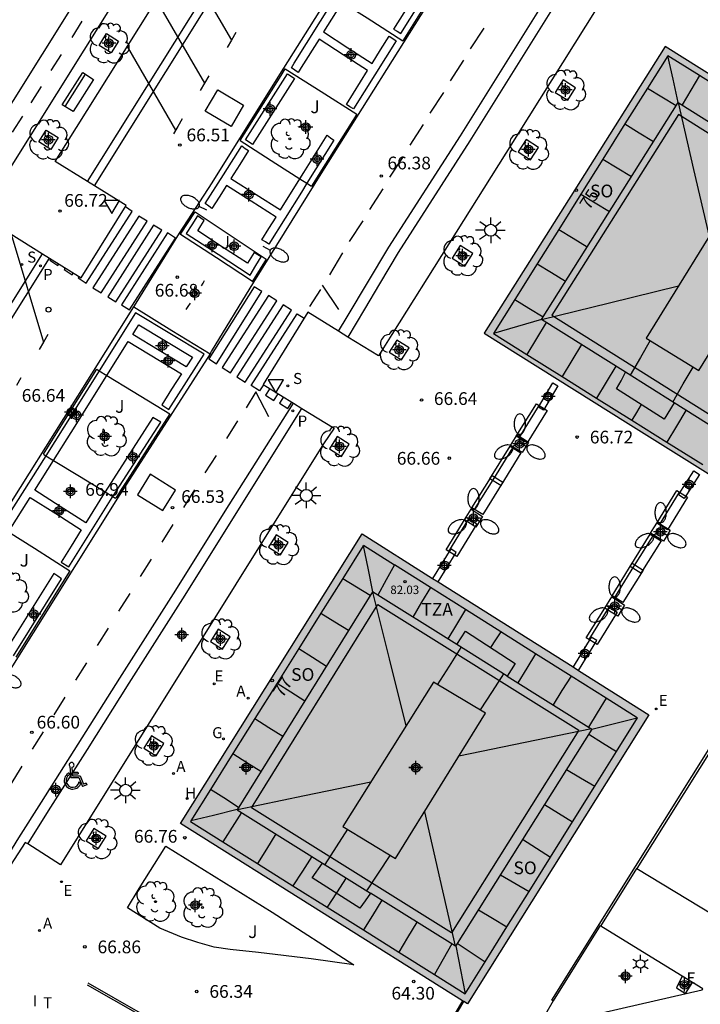
# Model space of a CAD drawing. Units: metres. Extents: x 584494 to 584845, y 4796289 to 4796541.
# Drawn here: x 584745 to 584785, y 4796330 to 4796388 of the extents above; entities that cross this region are included whole.
import ezdxf
from ezdxf.enums import TextEntityAlignment as Align

# ---------------------------------------------------------------- set-up
doc = ezdxf.new("R2010")
doc.units = ezdxf.units.M
doc.header["$MEASUREMENT"] = 0
for name, color, linetype in [('020204', 9, 'Continuous'), ('020308', 9, 'Continuous'), ('060108', 9, 'Continuous'), ('060112', 1, 'Continuous'), ('060113', 4, 'Continuous'), ('060124', 9, 'Continuous'), ('060133', 9, 'Continuous'), ('060144', 9, 'Continuous'), ('070105', 6, 'Continuous'), ('070114', 9, 'Continuous'), ('080104', 9, 'Continuous'), ('080106', 1, 'Continuous'), ('080109', 9, 'Continuous'), ('080110', 9, 'Continuous'), ('080125', 6, 'Continuous'), ('080201', 9, 'Continuous'), ('080202', 9, 'Continuous'), ('080303', 9, 'Continuous'), ('080308', 9, 'Continuous'), ('080311', 9, 'Continuous'), ('080315', 9, 'Continuous'), ('090202', 1, 'Continuous'), ('100101', 9, 'Continuous'), ('100105', 3, 'Continuous'), ('100107', 3, 'Continuous'), ('100112', 9, 'Continuous'), ('100116', 71, 'Continuous'), ('100202', 3, 'Continuous'), ('100302', 7, 'Continuous'), ('200204', 4, 'Continuous'), ('200205', 4, 'Continuous'), ('200304', 4, 'Continuous'), ('200305', 4, 'Continuous'), ('210102', 4, 'Continuous'), ('210204', 9, 'Continuous'), ('210205', 4, 'Continuous'), ('210304', 9, 'Continuous'), ('210305', 4, 'Continuous'), ('220205', 1, 'Continuous'), ('220207', 9, 'Continuous'), ('220305', 1, 'Continuous'), ('220307', 9, 'Continuous'), ('230204', 9, 'Continuous'), ('230304', 9, 'Continuous'), ('240305', 1, 'Continuous'), ('250202', 9, 'Continuous'), ('250203', 9, 'Continuous'), ('250205', 9, 'Continuous'), ('250206', 9, 'Continuous'), ('260101', 9, 'Continuous'), ('260202', 9, 'Continuous'), ('260205', 9, 'Continuous'), ('260206', 9, 'Continuous'), ('270304', 9, 'Continuous'), ('990501', 21, 'Continuous'), ('C_Edificios', 5, 'Continuous'), ('Centroides', 1, 'Continuous')]:
    doc.layers.add(name, color=color, linetype=linetype)
doc.layers.add('080111', color=7, linetype='Continuous', lineweight=30)
doc.styles.add('ARIAL', font='arial.ttf', dxfattribs={"height": 1})
doc.styles.add('ARIALI', font='ariali.ttf', dxfattribs={"height": 1})
doc.styles.add('ROMANS', font='romans__.ttf', dxfattribs={"height": 1})
doc.styles.get("Standard").update_dxf_attribs({"font": 'arial.ttf'})

# ---------------------------------------------------------------- blocks, each defined once
blk = doc.blocks.new('Centroide')
for points in [[(0.402, 0), (-0.402, 0)], [(0, -0.402), (0, 0.402)]]:
    blk.add_lwpolyline(points)
for radius in [0.256, 0.159]:
    blk.add_circle((0, 0), radius)
blk = doc.blocks.new('SANEA')
blk.add_circle((0, 0), 0.055)
blk = doc.blocks.new('COTAPU')
blk.add_circle((0, 0), 0.075)
blk = doc.blocks.new('REGELE')
blk.add_circle((0, 0), 0.055)
blk = doc.blocks.new('BloquePortal')
blk.add_circle((0, 0), 0.075)
at = {"flags": 5}
blk.add_attdef('INDICE', text='', height=0.75, dxfattribs=at).set_placement((0, 0), align=Align.MIDDLE_CENTER)
blk = doc.blocks.new('ABAS')
blk.add_circle((0, 0), 0.055)
blk = doc.blocks.new('PUNTO')
blk.add_circle((0, 0), 0.075)
blk = doc.blocks.new('REGAS')
blk.add_circle((0, 0), 0.055)
blk = doc.blocks.new('REGALU')
blk.add_circle((0, 0), 0.055)
blk = doc.blocks.new('FAROLJ')
for p, q in [((-0.215, 0.124), (-0.458, 0.264)), ((0, 0.248), (0, 0.528)), ((0.215, 0.124), (0.458, 0.264)), ((-0.215, -0.124), (-0.458, -0.264)), ((0, -0.248), (0, -0.528)), ((0.215, -0.124), (0.458, -0.264))]:
    blk.add_line(p, q)
blk.add_circle((0, 0), 0.248)
blk = doc.blocks.new('ARBOL')
blk.add_circle((0, 0), 0.0587)
for centre, radius, start, end in [((0.097, 0.97), 0.21, 23.15651, 160.46651), ((-0.564, 0.381), 0.532, 92.28, 254.58), ((-0.28, 0.855), 0.3, 359.28777, 173.60777), ((0.438, 0.881), 0.24, 301.57804, 139.32804), ((0.656, 0.288), 0.443, 319.85562, 114.76562), ((-0.091, 0.321), 0.12, 119.14, 310.56), ((0.819, -0.249), 0.383, 235.52754, 62.02753), ((-0.556, -0.339), 0.555, 142.64, 266.54), ((-0.039, -0.384), 0.21, 189.64, 323.88), ((-0.301, -0.676), 0.45, 213.78, 295.32), ((0.299, -0.624), 0.532, 224.67, 0.24)]:
    blk.add_arc(centre, radius, start, end)
blk = doc.blocks.new('BANCO')
blk.add_line((1.125, 0.1875), (-1.125, 0.1875))
blk.add_lwpolyline([(1.125, 0.75), (1.125, 0), (-1.125, 0), (-1.125, 0.75)], close=True)
blk = doc.blocks.new('HUEPIV')
blk.add_circle((0, 0), 0.145)
blk = doc.blocks.new('FAROLM')
for q in [(0, 0.5), (0.433, -0.25), (-0.433, -0.25)]:
    blk.add_line((0, 0), q)
for points in [[(0, 0.5, 0.159986), (0.117, 0.538, 0.106322), (0.238, 0.675, 0.071006), (0.309, 0.858, 0.057309), (0.337, 1.099, 0.057309), (0.309, 1.339, 0.071006), (0.238, 1.522, 0.106322), (0.117, 1.659, 0.159986), (0, 1.697, 0.159986), (-0.117, 1.659, 0.106322), (-0.238, 1.522, 0.071006), (-0.309, 1.339, 0.057309), (-0.337, 1.099, 0.057309), (-0.309, 0.858, 0.071006), (-0.238, 0.675, 0.106322), (-0.117, 0.538, 0.159986)], [(-0.433, -0.25, 0.159986), (-0.525, -0.168, 0.106322), (-0.704, -0.131, 0.071006), (-0.898, -0.161, 0.057309), (-1.12, -0.258, 0.057309), (-1.315, -0.402, 0.071006), (-1.437, -0.555, 0.106322), (-1.495, -0.728, 0.159986), (-1.47, -0.849, 0.159986), (-1.378, -0.931, 0.106322), (-1.199, -0.967, 0.071006), (-1.005, -0.937, 0.057309), (-0.783, -0.841, 0.057309), (-0.588, -0.697, 0.071006), (-0.466, -0.544, 0.106322), (-0.408, -0.371, 0.159986)], [(0.433, -0.25, 0.159986), (0.408, -0.371, 0.106322), (0.466, -0.544, 0.071006), (0.588, -0.697, 0.057309), (0.783, -0.841, 0.057309), (1.005, -0.937, 0.071006), (1.199, -0.967, 0.106322), (1.378, -0.931, 0.159986), (1.47, -0.849, 0.159986), (1.495, -0.728, 0.106322), (1.437, -0.555, 0.071006), (1.315, -0.402, 0.057309), (1.12, -0.258, 0.057309), (0.898, -0.161, 0.071006), (0.704, -0.131, 0.106322), (0.525, -0.168, 0.159986)]]:
    blk.add_lwpolyline(points, format="xyb", close=True)
blk = doc.blocks.new('SETRA')
at = {"linetype": 'Continuous'}
blk.add_lwpolyline([(0.451, 0.26), (-0.45, 0.26), (-0.001, -0.52)], close=True, dxfattribs=at)
blk = doc.blocks.new('PLUVI3')
blk.add_circle((0, 0), 0.055)
blk = doc.blocks.new('FAREDI')
blk.add_line((0, 0), (0.5, 0))
blk.add_lwpolyline([(0.5, 0, 0.159986), (0.538, -0.117, 0.106322), (0.675, -0.238, 0.071006), (0.858, -0.309, 0.057309), (1.099, -0.337, 0.057309), (1.339, -0.309, 0.071006), (1.522, -0.238, 0.106322), (1.659, -0.117, 0.159986), (1.697, 0, 0.159986), (1.659, 0.117, 0.106322), (1.522, 0.238, 0.071006), (1.339, 0.309, 0.057309), (1.099, 0.337, 0.057309), (0.858, 0.309, 0.071006), (0.675, 0.238, 0.106322), (0.538, 0.117, 0.159986)], format="xyb", close=True)
blk = doc.blocks.new('HIDRAN')
blk.add_circle((0, 0), 0.055)
blk = doc.blocks.new('MINUS')
at = {"color": 0}
for points in [[(-0.047, 0.641, 0), (0, 0, 0)], [(0.063, 0.6, 0), (0.084, 0.317, 0)], [(-0.087, 0.273, 0), (-0.078, 0.158, 0)], [(0, 0, 0), (0.483, 0, 0)], [(0.084, 0.317, 0), (0.428, 0.317, 0)], [(0.092, 0.21, 0), (0.099, 0.107, 0)], [(0.092, 0.21, 0), (0.436, 0.21, 0)], [(0.099, 0.107, 0), (0.556, 0.107, 0)], [(0.428, 0.317, 0), (0.436, 0.21, 0)], [(0.483, 0, 0), (0.694, -0.534, 0)], [(0.556, 0.107, 0), (0.754, -0.396, 0)], [(0.506, -0.239, 0), (0.569, -0.397, 0)], [(0.958, -0.43, 0), (0.694, -0.534, 0)], [(0.919, -0.331, 0), (0.754, -0.396, 0)], [(0.919, -0.331, 0), (0.958, -0.43, 0)]]:
    blk.add_polyline3d(points, dxfattribs=at)
for centre, radius, start, end in [((0.053, 0.742), 0.142, 274.16246, 225.31813), ((0.117, -0.183), 0.5, 114.00335, 334.68483), ((0.117, -0.183), 0.393, 119.72316, 351.88934)]:
    blk.add_arc(centre, radius, start, end, dxfattribs=at)
blk = doc.blocks.new('FAROLA')
for p, q in [((0, 0.355), (0, 0.755)), ((-0.355, 0), (-0.895, 0)), ((-0.63, 0.51), (-0.255, 0.245)), ((0.605, 0.49), (0.276, 0.223)), ((0.355, 0), (0.855, 0)), ((-0.65, -0.52), (-0.255, -0.24)), ((0, -0.355), (0, -0.755)), ((0.585, -0.52), (0.256, -0.246))]:
    blk.add_line(p, q)
blk.add_circle((0, 0), 0.355)

msp = doc.modelspace()

# ---------------------------------------------------------------- hatches: boundary and pattern name
at = {"layer": '990501'}
for points in [[(584799.721, 4796375.531), (584791.251, 4796380.845), (584782.781, 4796386.159), (584777.457, 4796377.715), (584772.133, 4796369.271), (584780.603, 4796363.957), (584789.073, 4796358.643), (584794.397, 4796367.087)], [(584781.828, 4796346.794), (584764.946, 4796357.443), (584754.249, 4796340.386), (584771.147, 4796329.76)]]:
    msp.add_hatch(color=256, dxfattribs=at).paths.add_polyline_path(points, flags=0)

# ---------------------------------------------------------------- linework, layer by layer
at = {"layer": '060108', "flags": 128}
for points in [[(584784.224, 4796422.833), (584776.664, 4796410.841), (584768.256, 4796397.514), (584763.911, 4796390.585), (584760.085, 4796384.506), (584756.093, 4796378.135), (584754.165, 4796375.155)], [(584758.564, 4796372.283), (584762.636, 4796378.816), (584769.389, 4796389.593), (584772.848, 4796395.106), (584780.384, 4796407.105), (584788.552, 4796420.073)], [(584746.865, 4796379.376), (584761.747, 4796403.128), (584772.061, 4796419.603), (584773.947, 4796418.48)], [(584793.836, 4796416.592), (584794.16, 4796416.369), (584791.79, 4796412.395), (584788.198, 4796406.627), (584785.746, 4796402.911), (584787.24, 4796402.037), (584786.31, 4796400.539), (584784.144, 4796397.013), (584782.258, 4796393.984), (584780.808, 4796391.686), (584773.392, 4796379.869), (584766.689, 4796369.185), (584765.903, 4796367.93), (584764.102, 4796369.044)], [(584748.779, 4796378.196), (584746.865, 4796379.376)], [(584746.537, 4796373.698), (584748.401, 4796372.536), (584751.057, 4796376.791), (584749.177, 4796377.951)], [(584749.177, 4796377.951), (584748.779, 4796378.196)], [(584744.214, 4796375.145), (584746.126, 4796373.954)], [(584746.126, 4796373.954), (584746.537, 4796373.698)], [(584723.111, 4796325.465), (584726.674, 4796331.175), (584729.967, 4796336.447), (584732.686, 4796340.729), (584735.454, 4796345.21), (584738.761, 4796350.496), (584741.494, 4796354.819), (584744.296, 4796359.333), (584747.375, 4796364.237), (584751.498, 4796370.829)], [(584763.547, 4796369.388), (584761.745, 4796370.504), (584759.125, 4796366.241), (584760.9, 4796365.147)], [(584764.102, 4796369.044), (584763.547, 4796369.388)], [(584755.992, 4796368.047), (584750.542, 4796359.543), (584741.915, 4796345.789), (584734.138, 4796333.338), (584727.585, 4796322.732)], [(584761.401, 4796364.838), (584763.286, 4796363.676), (584762.664, 4796362.745), (584747.188, 4796337.961), (584745.253, 4796339.182)], [(584760.9, 4796365.147), (584761.401, 4796364.838)], [(584745.253, 4796339.182), (584745.106, 4796339.275), (584743.631, 4796336.988), (584741.761, 4796333.948), (584741.96, 4796333.822)]]:
    msp.add_lwpolyline(points, dxfattribs=at)
at = {"layer": '060112', "flags": 128}
for points in [[(584770.788, 4796425.198), (584712.663, 4796332.274)], [(584764.065, 4796410.731), (584714.322, 4796331.241)]]:
    msp.add_lwpolyline(points, dxfattribs=at)
at = {"layer": '060113', "flags": 128}
for points in [[(584748.779, 4796378.196), (584763.481, 4796401.695), (584773.947, 4796418.48)], [(584749.177, 4796377.951), (584763.788, 4796401.306), (584774.348, 4796418.241)], [(584763.547, 4796369.388), (584764.068, 4796370.224), (584766.515, 4796374.33), (584770.726, 4796380.902), (584776.126, 4796389.558), (584783.314, 4796401.151), (584786.318, 4796405.859), (584789.906, 4796411.579), (584792.34, 4796415.453), (584793.252, 4796416.996)], [(584793.836, 4796416.592), (584791.882, 4796413.435), (584789.314, 4796409.451), (584786.356, 4796404.701), (584784.037, 4796401.116), (584776.682, 4796389.254), (584771.282, 4796380.598), (584767.071, 4796374.026), (584765.969, 4796372.177), (584765.079, 4796370.684), (584764.102, 4796369.044)], [(584721.418, 4796334.496), (584722.674, 4796336.469), (584746.126, 4796373.954)], [(584721.698, 4796334.314), (584721.78, 4796334.268), (584722.981, 4796336.08), (584746.537, 4796373.698)], [(584732.449, 4796319.695), (584733.457, 4796321.334), (584736.803, 4796326.743), (584739.805, 4796331.495), (584741.733, 4796334.669), (584744.736, 4796339.549), (584746.062, 4796341.65), (584748.223, 4796345.054), (584750.675, 4796348.957), (584753.832, 4796353.918), (584757.112, 4796359.168), (584760.9, 4796365.147)], [(584745.253, 4796339.182), (584745.292, 4796339.245), (584746.618, 4796341.346), (584748.779, 4796344.75), (584751.231, 4796348.653), (584754.388, 4796353.614), (584761.401, 4796364.838)]]:
    msp.add_lwpolyline(points, dxfattribs=at)
at = {"layer": '060124', "flags": 128}
for points in [[(584754.165, 4796375.155), (584754.073, 4796375.014), (584751.527, 4796370.875), (584751.498, 4796370.829)], [(584755.992, 4796368.047), (584756.083, 4796368.189), (584758.564, 4796372.283)]]:
    msp.add_lwpolyline(points, dxfattribs=at)
at = {"layer": '060133', "flags": 128}
for points in [[(584755.71, 4796382.351), (584756.44, 4796383.608)], [(584756.44, 4796383.608), (584757.955, 4796382.693)], [(584757.955, 4796382.693), (584757.225, 4796381.436)], [(584757.225, 4796381.436), (584755.71, 4796382.351)], [(584752.454, 4796360.963), (584751.719, 4796359.751)], [(584753.951, 4796360.031), (584752.454, 4796360.963)], [(584753.216, 4796358.819), (584753.951, 4796360.031)], [(584751.719, 4796359.751), (584753.216, 4796358.819)]]:
    msp.add_lwpolyline(points, dxfattribs=at)
at = {"layer": '060144', "flags": 128}
for points in [[(584755.493, 4796372.065), (584755.579, 4796372.216), (584755.665, 4796372.366)], [(584754.574, 4796370.656), (584754.707, 4796370.844), (584754.84, 4796371.032)], [(584748.759, 4796330.884), (584754.953, 4796327.351), (584769.178, 4796326.937), (584770.055, 4796328.416), (584770.933, 4796329.895)]]:
    msp.add_lwpolyline(points, dxfattribs=at)
at = {"layer": '070105', "flags": 128}
msp.add_lwpolyline([(584770.842, 4796329.952), (584769.979, 4796328.497), (584769.116, 4796327.043), (584754.982, 4796327.455), (584748.811, 4796330.975)], dxfattribs=at)
at = {"layer": '070114', "flags": 128}
for points in [[(584774.063, 4796363.278), (584774.404, 4796363.068), (584774.744, 4796362.857), (584774.552, 4796362.548), (584774.361, 4796362.238), (584774.021, 4796362.448), (584773.681, 4796362.66), (584773.872, 4796362.969), (584774.063, 4796363.278)], [(584771.357, 4796358.902), (584771.697, 4796358.692), (584772.037, 4796358.481), (584771.841, 4796358.165), (584771.645, 4796357.847), (584771.305, 4796358.058), (584770.965, 4796358.268), (584771.161, 4796358.585), (584771.357, 4796358.902)], [(584782.322, 4796358.135), (584782.72, 4796357.884), (584783.08, 4796357.658), (584782.882, 4796357.336), (584782.685, 4796357.013), (584782.321, 4796357.242), (584781.927, 4796357.49), (584782.124, 4796357.812), (584782.322, 4796358.135)], [(584779.634, 4796353.746), (584780.009, 4796353.5), (584780.384, 4796353.255), (584780.186, 4796352.932), (584779.989, 4796352.61), (584779.607, 4796352.844), (584779.225, 4796353.078), (584779.634, 4796353.746)]]:
    msp.add_lwpolyline(points, dxfattribs=at)
at = {"layer": '080104', "flags": 128}
for points in [[(584783.558, 4796382.155), (584776.113, 4796370.331), (584788.12, 4796362.769), (584795.565, 4796374.593), (584783.558, 4796382.155)], [(584765.857, 4796353.289), (584777.698, 4796345.878), (584770.21, 4796333.949), (584758.43, 4796341.313), (584765.857, 4796353.289)]]:
    msp.add_lwpolyline(points, dxfattribs=at)
at = {"layer": '080106', "flags": 128}
for points in [[(584781.907, 4796368.836), (584781.33, 4796367.845), (584780.718, 4796366.795)], [(584783.225, 4796365.216), (584783.849, 4796366.289), (584784.424, 4796367.278)], [(584769.387, 4796348.558), (584770.082, 4796349.662), (584770.778, 4796350.765)], [(584773.264, 4796349.209), (584772.59, 4796348.164), (584771.892, 4796347.08)], [(584764.085, 4796340.046), (584763.412, 4796339.01), (584762.74, 4796337.973)], [(584765.228, 4796336.418), (584765.909, 4796337.465), (584766.59, 4796338.51)]]:
    msp.add_lwpolyline(points, dxfattribs=at)
at = {"layer": '080109', "flags": 128}
for points in [[(584783.549, 4796382.863), (584784.458, 4796378.911), (584785.368, 4796374.958)], [(584775.5, 4796370.081), (584779.504, 4796371.06), (584783.57, 4796372.054)], [(584767.531, 4796346.146), (584766.551, 4796350.089), (584765.573, 4796354.022)], [(584778.44, 4796345.969), (584774.538, 4796345.161), (584770.637, 4796344.353)], [(584757.596, 4796341.218), (584761.548, 4796342.032), (584765.452, 4796342.837)], [(584768.606, 4796341.077), (584769.518, 4796337.114), (584770.427, 4796333.168)]]:
    msp.add_lwpolyline(points, dxfattribs=at)
at = {"layer": '080110', "flags": 128}
for points in [[(584780.449, 4796366.965), (584775.5, 4796370.081), (584783.549, 4796382.863), (584788.505, 4796379.742)], [(584791.313, 4796377.973), (584796.382, 4796374.781), (584788.333, 4796361.999), (584783.316, 4796365.159)], [(584786.988, 4796377.575), (584781.669, 4796368.983), (584784.758, 4796367.071), (584790.077, 4796375.663), (584786.988, 4796377.575)], [(584783.316, 4796365.159), (584782.729, 4796364.203), (584779.925, 4796365.983), (584780.187, 4796366.473), (584780.449, 4796366.965)], [(584783.316, 4796365.159), (584780.449, 4796366.965)], [(584770.524, 4796350.924), (584765.547, 4796354.039), (584757.583, 4796341.197), (584762.609, 4796338.055)], [(584770.524, 4796350.924), (584771.036, 4796351.715), (584773.945, 4796349.804), (584773.71, 4796349.44), (584773.474, 4796349.077)], [(584773.474, 4796349.077), (584770.524, 4796350.924)], [(584773.474, 4796349.077), (584778.467, 4796345.952), (584770.438, 4796333.161), (584765.442, 4796336.284)], [(584769.138, 4796348.705), (584763.807, 4796340.217), (584766.898, 4796338.321), (584772.21, 4796346.892), (584769.138, 4796348.705)], [(584765.442, 4796336.284), (584765.12, 4796335.839), (584764.798, 4796335.393), (584762.007, 4796337.184), (584762.609, 4796338.055)], [(584762.609, 4796338.055), (584765.442, 4796336.284)]]:
    msp.add_lwpolyline(points, dxfattribs=at)
at = {"layer": '080111', "flags": 128}
for points in [[(584782.781, 4796386.159), (584777.457, 4796377.715), (584772.133, 4796369.271), (584780.603, 4796363.957), (584789.073, 4796358.643), (584794.397, 4796367.087), (584799.721, 4796375.531), (584791.251, 4796380.845), (584782.781, 4796386.159)], [(584770.842, 4796329.952), (584754.249, 4796340.386), (584764.946, 4796357.443), (584769.092, 4796354.828)], [(584769.092, 4796354.828), (584769.419, 4796354.621)], [(584769.419, 4796354.621), (584777.356, 4796349.615)], [(584777.356, 4796349.615), (584777.682, 4796349.409)], [(584777.682, 4796349.409), (584781.828, 4796346.794), (584771.147, 4796329.76), (584770.933, 4796329.895)], [(584770.933, 4796329.895), (584770.842, 4796329.952)]]:
    msp.add_lwpolyline(points, dxfattribs=at)
at = {"layer": '080125', "flags": 128}
for points in [[(584782.937, 4796385.617), (584781.74, 4796383.707)], [(584783.549, 4796382.863), (584783.243, 4796384.24), (584782.937, 4796385.617)], [(584784.807, 4796384.445), (584782.937, 4796385.617)], [(584784.807, 4796384.445), (584784.291, 4796383.583), (584783.775, 4796382.721)], [(584786.893, 4796383.138), (584784.807, 4796384.445)], [(584781.74, 4796383.707), (584780.416, 4796381.593)], [(584781.74, 4796383.707), (584782.585, 4796383.191), (584783.43, 4796382.674)], [(584780.416, 4796381.593), (584779.117, 4796379.521)], [(584780.416, 4796381.593), (584781.258, 4796381.078), (584782.101, 4796380.563)], [(584779.117, 4796379.521), (584777.821, 4796377.453)], [(584779.117, 4796379.521), (584779.958, 4796379.007), (584780.798, 4796378.494)], [(584777.821, 4796377.453), (584776.525, 4796375.384)], [(584777.821, 4796377.453), (584778.659, 4796376.941), (584779.497, 4796376.429)], [(584776.525, 4796375.384), (584775.254, 4796373.357)], [(584776.525, 4796375.384), (584777.36, 4796374.873), (584778.196, 4796374.362)], [(584775.254, 4796373.357), (584773.931, 4796371.246)], [(584775.254, 4796373.357), (584776.088, 4796372.847), (584776.921, 4796372.338)], [(584773.931, 4796371.246), (584772.681, 4796369.251)], [(584773.931, 4796371.246), (584774.762, 4796370.737), (584775.593, 4796370.229)], [(584775.5, 4796370.081), (584774.09, 4796369.666), (584772.681, 4796369.251)], [(584775.776, 4796369.907), (584775.211, 4796368.963), (584774.647, 4796368.02)], [(584772.681, 4796369.251), (584774.647, 4796368.02)], [(584777.847, 4796368.603), (584777.284, 4796367.661), (584776.72, 4796366.721)], [(584774.647, 4796368.02), (584776.72, 4796366.721)], [(584779.873, 4796367.327), (584779.311, 4796366.388), (584778.749, 4796365.449)], [(584776.72, 4796366.721), (584778.749, 4796365.449)], [(584778.749, 4796365.449), (584780.825, 4796364.148)], [(584781.373, 4796365.064), (584781.099, 4796364.606), (584780.825, 4796364.148)], [(584784.004, 4796364.725), (584783.445, 4796363.791), (584782.886, 4796362.857)], [(584780.825, 4796364.148), (584782.886, 4796362.857)], [(584782.886, 4796362.857), (584785.008, 4796361.527)], [(584765.008, 4796356.743), (584763.804, 4796354.823)], [(584765.008, 4796356.743), (584765.029, 4796356.776), (584766.853, 4796355.626)], [(584765.008, 4796356.743), (584765.273, 4796355.428), (584765.553, 4796354.035)], [(584766.853, 4796355.626), (584766.356, 4796354.734), (584765.86, 4796353.843)], [(584768.965, 4796354.293), (584766.853, 4796355.626)], [(584763.804, 4796354.823), (584762.52, 4796352.775)], [(584763.804, 4796354.823), (584764.612, 4796354.33), (584765.421, 4796353.836)], [(584768.965, 4796354.293), (584768.444, 4796353.422), (584767.923, 4796352.552)], [(584771.036, 4796352.987), (584768.965, 4796354.293)], [(584762.52, 4796352.775), (584761.215, 4796350.694)], [(584762.52, 4796352.775), (584763.33, 4796352.273), (584764.141, 4796351.771)], [(584771.036, 4796352.987), (584770.506, 4796352.109), (584769.992, 4796351.257)], [(584773.1, 4796351.685), (584771.036, 4796352.987)], [(584773.1, 4796351.685), (584772.79, 4796351.2), (584772.504, 4796350.751)], [(584775.157, 4796350.387), (584773.1, 4796351.685)], [(584761.215, 4796350.694), (584759.935, 4796348.653)], [(584761.215, 4796350.694), (584762.025, 4796350.18), (584762.835, 4796349.666)], [(584775.157, 4796350.387), (584774.63, 4796349.536), (584774.102, 4796348.684)], [(584777.242, 4796349.072), (584775.157, 4796350.387)], [(584777.242, 4796349.072), (584776.702, 4796348.215), (584776.179, 4796347.384)], [(584779.318, 4796347.762), (584777.242, 4796349.072)], [(584759.935, 4796348.653), (584758.633, 4796346.576)], [(584759.935, 4796348.653), (584760.752, 4796348.138), (584761.568, 4796347.622)], [(584779.318, 4796347.762), (584778.788, 4796346.901), (584778.277, 4796346.071)], [(584781.136, 4796346.615), (584779.318, 4796347.762)], [(584758.633, 4796346.576), (584757.338, 4796344.512)], [(584758.633, 4796346.576), (584759.45, 4796346.052), (584760.268, 4796345.527)], [(584778.461, 4796345.942), (584779.802, 4796346.28), (584781.136, 4796346.615)], [(584779.914, 4796344.622), (584781.154, 4796346.604), (584781.136, 4796346.615)], [(584778.28, 4796345.654), (584779.098, 4796345.138), (584779.914, 4796344.622)], [(584757.338, 4796344.512), (584756.012, 4796342.397)], [(584757.338, 4796344.512), (584758.162, 4796343.987), (584758.987, 4796343.462)], [(584778.641, 4796342.586), (584779.914, 4796344.622)], [(584776.97, 4796343.567), (584777.806, 4796343.076), (584778.641, 4796342.586)], [(584777.335, 4796340.496), (584778.641, 4796342.586)], [(584756.012, 4796342.397), (584754.848, 4796340.541)], [(584757.672, 4796341.341), (584756.804, 4796341.893), (584756.012, 4796342.397)], [(584775.68, 4796341.512), (584776.508, 4796341.004), (584777.335, 4796340.496)], [(584757.588, 4796341.205), (584756.196, 4796340.868), (584754.848, 4796340.541)], [(584757.831, 4796341.042), (584757.284, 4796340.181), (584756.736, 4796339.319)], [(584754.848, 4796340.541), (584754.831, 4796340.515), (584756.736, 4796339.319)], [(584776.033, 4796338.415), (584777.335, 4796340.496)], [(584759.858, 4796339.775), (584759.308, 4796338.875), (584758.79, 4796338.029)], [(584756.736, 4796339.319), (584758.79, 4796338.029)], [(584774.39, 4796339.457), (584775.212, 4796338.936), (584776.033, 4796338.415)], [(584758.79, 4796338.029), (584760.868, 4796336.725)], [(584761.987, 4796338.444), (584761.428, 4796337.585), (584760.868, 4796336.725)], [(584774.767, 4796336.389), (584776.033, 4796338.415)], [(584773.083, 4796337.375), (584773.925, 4796336.882), (584774.767, 4796336.389)], [(584764.005, 4796337.183), (584763.427, 4796336.296), (584762.883, 4796335.46)], [(584760.868, 4796336.725), (584762.883, 4796335.46)], [(584773.459, 4796334.299), (584774.767, 4796336.389)], [(584766.105, 4796335.87), (584765.543, 4796334.967), (584765.016, 4796334.121)], [(584762.883, 4796335.46), (584765.016, 4796334.121)], [(584771.787, 4796335.31), (584772.624, 4796334.804), (584773.459, 4796334.299)], [(584768.168, 4796334.58), (584767.616, 4796333.67), (584767.097, 4796332.815)], [(584765.016, 4796334.121), (584767.097, 4796332.815)], [(584772.176, 4796332.247), (584773.459, 4796334.299)], [(584770.224, 4796333.295), (584769.708, 4796332.397), (584769.193, 4796331.499)], [(584770.546, 4796333.332), (584771.362, 4796332.789), (584772.176, 4796332.247)], [(584767.097, 4796332.815), (584769.193, 4796331.499)], [(584770.449, 4796333.178), (584770.728, 4796331.763), (584771.004, 4796330.362)], [(584771.004, 4796330.362), (584772.176, 4796332.247)], [(584769.193, 4796331.499), (584771.004, 4796330.362)]]:
    msp.add_lwpolyline(points, dxfattribs=at)
at = {"layer": '100101', "flags": 128}
for points in [[(584750.602, 4796386.477), (584750.164, 4796385.775), (584749.462, 4796386.213), (584749.9, 4796386.915), (584750.602, 4796386.477)], [(584777.045, 4796382.989), (584777.512, 4796383.723), (584776.778, 4796384.192), (584776.311, 4796383.456), (584777.045, 4796382.989)], [(584747.044, 4796380.798), (584746.606, 4796380.096), (584745.904, 4796380.534), (584746.342, 4796381.236), (584747.044, 4796380.798)], [(584774.857, 4796379.479), (584775.324, 4796380.213), (584774.59, 4796380.682), (584774.123, 4796379.946), (584774.857, 4796379.479)], [(584770.984, 4796373.225), (584771.451, 4796373.959), (584770.717, 4796374.428), (584770.25, 4796373.692), (584770.984, 4796373.225)], [(584767.706, 4796368.416), (584766.987, 4796368.868), (584766.535, 4796368.147), (584767.256, 4796367.696), (584767.706, 4796368.416)], [(584764.183, 4796362.734), (584763.464, 4796363.186), (584763.012, 4796362.465), (584763.733, 4796362.014), (584764.183, 4796362.734)], [(584760.593, 4796356.935), (584759.874, 4796357.387), (584759.422, 4796356.666), (584760.143, 4796356.215), (584760.593, 4796356.935)], [(584757.177, 4796351.383), (584756.458, 4796351.835), (584756.006, 4796351.114), (584756.727, 4796350.663), (584757.177, 4796351.383)], [(584753.258, 4796345.097), (584752.539, 4796345.549), (584752.087, 4796344.828), (584752.808, 4796344.377), (584753.258, 4796345.097)], [(584749.864, 4796339.639), (584749.145, 4796340.091), (584748.693, 4796339.37), (584749.414, 4796338.919), (584749.864, 4796339.639)]]:
    msp.add_lwpolyline(points, dxfattribs=at)
at = {"layer": '100105', "flags": 128}
for points in [[(584770.343, 4796391.303), (584769.304, 4796389.646), (584767.33, 4796386.496)], [(584757.77, 4796380.623), (584760.17, 4796384.453), (584760.416, 4796384.844)], [(584764.62, 4796382.172), (584762.551, 4796378.869), (584761.964, 4796377.927)], [(584754.249, 4796375.1), (584755.103, 4796376.42)], [(584759.291, 4796373.639), (584758.48, 4796372.337)], [(584746.176, 4796362.14), (584747.46, 4796364.184), (584749.315, 4796367.151)], [(584753.612, 4796364.519), (584750.457, 4796359.597), (584750.427, 4796359.549)], [(584747.743, 4796355.269), (584744.556, 4796350.188)]]:
    msp.add_lwpolyline(points, dxfattribs=at)
at = {"layer": '100107', "flags": 128}
for points in [[(584769.654, 4796391.755), (584768.879, 4796390.515), (584766.796, 4796387.183), (584767.013, 4796387.051), (584767.214, 4796386.929), (584770.063, 4796391.487)], [(584762.67, 4796387.014), (584764.101, 4796386.087), (584765.531, 4796385.16), (584766.031, 4796385.959), (584766.531, 4796386.759), (584766.743, 4796386.622), (584766.941, 4796386.494), (584765.685, 4796384.485), (584764.429, 4796382.476), (584764.227, 4796382.609), (584764.021, 4796382.746), (584765.265, 4796384.735), (584763.835, 4796385.663), (584762.404, 4796386.59), (584761.353, 4796384.911), (584761.174, 4796384.629), (584760.774, 4796384.91), (584760.946, 4796385.183), (584763.215, 4796388.805), (584763.415, 4796388.661), (584763.612, 4796388.518), (584763.141, 4796387.765), (584762.67, 4796387.014)], [(584760.545, 4796384.55), (584760.757, 4796384.409), (584760.952, 4796384.279), (584759.719, 4796382.334), (584758.487, 4796380.39), (584758.291, 4796380.519), (584758.079, 4796380.659), (584759.309, 4796382.601), (584760.545, 4796384.55)], [(584761.283, 4796378.365), (584761.515, 4796378.735), (584762.889, 4796380.932)], [(584762.889, 4796380.932), (584763.085, 4796380.787), (584763.283, 4796380.642), (584761.694, 4796378.101)], [(584761.694, 4796378.101), (584761.369, 4796377.58), (584759.455, 4796374.52), (584759.246, 4796374.65), (584759.04, 4796374.778), (584759.457, 4796375.446), (584759.875, 4796376.114), (584758.413, 4796377.04), (584756.95, 4796377.966), (584756.523, 4796377.292), (584756.096, 4796376.618), (584755.916, 4796376.752), (584755.703, 4796376.911), (584756.777, 4796378.606), (584757.851, 4796380.3), (584758.063, 4796380.157), (584758.257, 4796380.026), (584757.737, 4796379.207), (584757.219, 4796378.388), (584757.277, 4796378.351), (584758.709, 4796377.444), (584760.141, 4796376.538), (584761.283, 4796378.365)], [(584755.24, 4796376.181), (584754.907, 4796375.656), (584754.582, 4796375.143), (584756.467, 4796373.918), (584758.353, 4796372.694), (584758.691, 4796373.254), (584758.997, 4796373.762), (584758.793, 4796373.893), (584758.586, 4796374.026), (584758.394, 4796373.708), (584758.202, 4796373.389), (584756.731, 4796374.344), (584755.26, 4796375.299), (584755.451, 4796375.601), (584755.643, 4796375.903), (584755.24, 4796376.181)], [(584751.173, 4796368.774), (584754.308, 4796366.871), (584753.727, 4796365.966), (584753.141, 4796365.053), (584753.561, 4796364.783), (584755.646, 4796368.028), (584751.599, 4796370.466), (584749.462, 4796367.061)], [(584751.794, 4796369.764), (584754.947, 4796367.865), (584754.578, 4796367.291), (584753.001, 4796368.25), (584751.439, 4796369.199), (584751.619, 4796369.485), (584751.794, 4796369.764)], [(584749.921, 4796366.78), (584751.173, 4796368.774)], [(584749.462, 4796367.061), (584747.373, 4796363.732), (584746.316, 4796362.055)], [(584746.776, 4796361.775), (584747.818, 4796363.428), (584749.921, 4796366.78)], [(584750.263, 4796359.649), (584753.082, 4796364.037), (584752.85, 4796364.168), (584752.618, 4796364.298), (584749.809, 4796359.926)], [(584746.316, 4796362.055), (584743.673, 4796357.862)], [(584749.809, 4796359.926), (584749.758, 4796359.846), (584748.674, 4796358.107), (584747.172, 4796359.064), (584745.67, 4796360.02), (584746.776, 4796361.775)], [(584744.128, 4796357.572), (584745.404, 4796359.597), (584746.907, 4796358.64), (584748.409, 4796357.683), (584747.814, 4796356.728), (584747.219, 4796355.774), (584747.683, 4796355.513), (584750.222, 4796359.585), (584750.263, 4796359.649)], [(584744.416, 4796350.275), (584747.243, 4796354.808), (584747.021, 4796354.963), (584746.798, 4796355.118), (584743.955, 4796350.56)]]:
    msp.add_lwpolyline(points, dxfattribs=at)
at = {"layer": '100112', "flags": 128}
msp.add_lwpolyline([(584783.784, 4796331.394), (584783.449, 4796330.715), (584783.988, 4796330.384), (584784.388, 4796331.023)], dxfattribs=at)
at = {"layer": '100116', "flags": 128}
for points in [[(584763.147, 4796389.184), (584765.239, 4796387.84), (584767.33, 4796386.496)], [(584760.416, 4796384.844), (584762.531, 4796383.499), (584764.62, 4796382.172)], [(584757.77, 4796380.623), (584759.867, 4796379.275), (584761.283, 4796378.365)], [(584761.283, 4796378.365), (584761.694, 4796378.101)], [(584761.694, 4796378.101), (584761.964, 4796377.927)], [(584755.103, 4796376.42), (584756.828, 4796375.274), (584759.291, 4796373.639)], [(584754.165, 4796375.155), (584754.249, 4796375.1)], [(584754.249, 4796375.1), (584756.364, 4796373.719), (584758.48, 4796372.337)], [(584758.48, 4796372.337), (584758.564, 4796372.283)], [(584751.498, 4796370.829), (584753.745, 4796369.438), (584755.992, 4796368.047)], [(584749.315, 4796367.151), (584749.462, 4796367.061)], [(584749.462, 4796367.061), (584749.921, 4796366.78)], [(584749.921, 4796366.78), (584751.464, 4796365.835), (584753.612, 4796364.519)], [(584746.176, 4796362.14), (584746.316, 4796362.055)], [(584746.316, 4796362.055), (584746.776, 4796361.775)], [(584746.776, 4796361.775), (584748.302, 4796360.844), (584749.809, 4796359.926)], [(584749.809, 4796359.926), (584750.263, 4796359.649)], [(584750.263, 4796359.649), (584750.427, 4796359.549)], [(584744.128, 4796357.572), (584745.647, 4796356.604), (584747.743, 4796355.269)], [(584789.43, 4796350.974), (584789.409, 4796350.987), (584781.119, 4796337.733)], [(584781.119, 4796337.733), (584787.084, 4796334.12), (584793.798, 4796344.854)], [(584751.816, 4796336.552), (584753.381, 4796339.051), (584759.652, 4796335.175), (584764.45, 4796332.057), (584761.948, 4796332.425), (584758.837, 4796332.787), (584757.172, 4796332.959), (584756.232, 4796333.111), (584755.261, 4796333.385), (584754.316, 4796333.703), (584753.033, 4796334.218), (584751.13, 4796335.412), (584751.816, 4796336.552)], [(584778.962, 4796334.373), (584776.186, 4796329.935)], [(584779.001, 4796334.349), (584778.962, 4796334.373)], [(584783.784, 4796331.394), (584781.7, 4796332.674), (584779.001, 4796334.349)], [(584784.388, 4796331.023), (584783.784, 4796331.394)], [(584784.968, 4796330.583), (584785.004, 4796330.645), (584784.388, 4796331.023)], [(584776.186, 4796329.935), (584775.286, 4796328.375), (584784.968, 4796330.583)]]:
    msp.add_lwpolyline(points, dxfattribs=at)
at = {"layer": '210102', "flags": 128}
for points in [[(584776.186, 4796329.935), (584776.115, 4796329.979), (584789.28, 4796351.032), (584804.49, 4796375.366), (584818.617, 4796397.767)], [(584776.47, 4796366.174), (584775.614, 4796364.732), (584775.321, 4796364.906), (584776.177, 4796366.348), (584776.47, 4796366.174)], [(584784.8, 4796360.951), (584783.899, 4796359.536), (584783.575, 4796359.742), (584784.476, 4796361.157), (584784.8, 4796360.951)], [(584769.419, 4796354.621), (584770.487, 4796356.355), (584770.158, 4796356.559), (584769.092, 4796354.828)], [(584777.682, 4796349.409), (584778.76, 4796351.16), (584778.432, 4796351.364), (584777.356, 4796349.615)], [(584779.001, 4796334.349), (584781.119, 4796337.733)]]:
    msp.add_lwpolyline(points, dxfattribs=at)
at = {"layer": '260101', "flags": 128}
for points in [[(584754.409, 4796391.416), (584757.243, 4796386.527)], [(584752.824, 4796388.887), (584755.663, 4796383.989)], [(584747.867, 4796386.69), (584748.469, 4796387.641)], [(584772.106, 4796387.239), (584771.308, 4796386.021)], [(584757.502, 4796386.975), (584757.243, 4796386.527)], [(584751.11, 4796386.151), (584753.959, 4796381.236)], [(584757.243, 4796386.527), (584756.994, 4796386.098)], [(584746.64, 4796384.737), (584747.242, 4796385.689)], [(584770.917, 4796385.348), (584770.119, 4796384.13)], [(584755.923, 4796384.437), (584755.663, 4796383.989)], [(584745.455, 4796382.845), (584746.057, 4796383.797)], [(584755.663, 4796383.989), (584755.415, 4796383.56)], [(584769.729, 4796383.456), (584768.931, 4796382.238)], [(584744.361, 4796381.103), (584744.963, 4796382.055)], [(584754.343, 4796381.898), (584754.084, 4796381.45), (584753.835, 4796381.021)], [(584768.541, 4796381.565), (584767.743, 4796380.347)], [(584767.352, 4796379.674), (584766.554, 4796378.456)], [(584766.164, 4796377.782), (584765.366, 4796376.564)], [(584748.282, 4796372.61), (584748.228, 4796372.525), (584748.702, 4796372.221), (584751.41, 4796376.445), (584751.004, 4796376.705)], [(584751.805, 4796376.168), (584749.097, 4796371.944), (584749.571, 4796371.64), (584752.279, 4796375.864), (584751.805, 4796376.168)], [(584752.669, 4796375.641), (584749.961, 4796371.417), (584750.435, 4796371.113), (584753.143, 4796375.337), (584752.669, 4796375.641)], [(584764.976, 4796375.891), (584764.178, 4796374.673)], [(584744.278, 4796375.106), (584746.175, 4796368.74)], [(584753.479, 4796375.173), (584750.771, 4796370.949), (584751.245, 4796370.645), (584753.953, 4796374.869), (584753.479, 4796375.173)], [(584763.788, 4796374), (584763.011, 4796372.705)], [(584746.609, 4796373.653), (584746.554, 4796373.567), (584747.028, 4796373.263), (584747.087, 4796373.355)], [(584747.466, 4796373.119), (584747.4, 4796373.016), (584747.874, 4796372.712), (584747.944, 4796372.821)], [(584758.595, 4796371.998), (584755.926, 4796367.751), (584756.373, 4796367.47), (584759.042, 4796371.717), (584758.595, 4796371.998)], [(584762.482, 4796371.847), (584761.835, 4796370.847)], [(584762.582, 4796372.106), (584763.555, 4796370.665)], [(584759.423, 4796371.482), (584756.71, 4796367.251), (584757.2, 4796366.937), (584759.913, 4796371.168), (584759.423, 4796371.482)], [(584760.286, 4796370.931), (584757.573, 4796366.7), (584758.063, 4796366.386), (584760.776, 4796370.617), (584760.286, 4796370.931)], [(584759.131, 4796366.237), (584758.897, 4796365.871), (584758.407, 4796366.185), (584761.12, 4796370.416), (584761.529, 4796370.153)], [(584746.175, 4796368.74), (584745.927, 4796368.311)], [(584746.435, 4796369.188), (584746.175, 4796368.74)], [(584744.85, 4796366.64), (584744.59, 4796366.192)], [(584759.444, 4796364.338), (584758.688, 4796365.82), (584758.115, 4796364.878)], [(584759.504, 4796366.007), (584759.258, 4796365.622), (584759.748, 4796365.308), (584760, 4796365.701)], [(584760.306, 4796365.513), (584760.069, 4796365.142), (584760.559, 4796364.828), (584760.802, 4796365.207)], [(584757.614, 4796364.106), (584756.962, 4796363.075)], [(584756.342, 4796362.071), (584755.69, 4796361.04)], [(584755.071, 4796360.036), (584754.419, 4796359.005)], [(584753.8, 4796358.001), (584753.148, 4796356.97)], [(584752.528, 4796355.966), (584751.876, 4796354.935)], [(584751.257, 4796353.931), (584750.605, 4796352.9)], [(584749.986, 4796351.896), (584749.334, 4796350.866)], [(584748.714, 4796349.862), (584748.062, 4796348.831)], [(584747.443, 4796347.827), (584746.791, 4796346.796)], [(584746.172, 4796345.792), (584745.52, 4796344.761)], [(584744.901, 4796343.757), (584744.218, 4796342.652)]]:
    msp.add_lwpolyline(points, dxfattribs=at)

# ---------------------------------------------------------------- block references
at = {"layer": '020204', "rotation": 359.9987685839998}
for p in [(584754.209, 4796380.354, 66.512), (584766.072, 4796378.527, 66.379), (584747.155, 4796376.466, 66.724), (584754.059, 4796372.569, 66.684), (584768.443, 4796365.338, 66.64), (584777.597, 4796363.15, 66.715), (584770.074, 4796361.91, 66.659), (584747.89, 4796360.067, 66.943), (584753.779, 4796358.996, 66.531), (584745.496, 4796345.757, 66.603), (584754.507, 4796339.55, 66.764), (584748.617, 4796333.121, 66.857), (584767.977, 4796331.081, 64.296), (584755.202, 4796330.497, 66.339)]:
    msp.add_blockref('COTAPU', p, dxfattribs=at)
at = {"layer": '080201', "rotation": 359.9987685915977}
msp.add_blockref('PUNTO', (584767.468, 4796354.632, 82.033), dxfattribs=at)
at = {"layer": '080202', "rotation": 359.9987685839998}
for p in [(584777.551, 4796377.698), (584759.643, 4796348.815)]:
    msp.add_blockref('BloquePortal', p, dxfattribs=at)
at = {"layer": '090202'}
for p, rotation in [((584747.894, 4796383.673), 237.5974959265251), ((584774.611, 4796364.162), 238.2015711173739), ((584773.06, 4796361.653), 238.2015711173739), ((584771.995, 4796359.935), 238.2015711173739), ((584782.877, 4796359.041), 238.4454554765827), ((584770.472, 4796357.473), 238.2015711173739), ((584781.314, 4796356.478), 238.2015711173739), ((584780.249, 4796354.76), 238.2015711173739), ((584778.732, 4796352.279), 238.2015711173739)]:
    msp.add_blockref('BANCO', p, dxfattribs=dict(at, rotation=rotation))
at = {"layer": '100202', "rotation": 359.9987685839998}
for p in [(584750.032, 4796386.345), (584776.911, 4796383.59), (584746.474, 4796380.666), (584760.686, 4796380.714), (584774.723, 4796380.08), (584770.85, 4796373.826), (584767.12, 4796368.282), (584749.864, 4796363.208), (584763.598, 4796362.6), (584760.008, 4796356.801), (584744.113, 4796354.012), (584756.592, 4796351.249), (584752.673, 4796344.963), (584749.321, 4796339.477), (584752.775, 4796335.785), (584755.547, 4796335.439)]:
    msp.add_blockref('ARBOL', p, dxfattribs=at)
at = {"layer": '200204'}
msp.add_blockref('HIDRAN', (584754.643, 4796341.86, 113.423), dxfattribs=at)
at = {"layer": '200205', "rotation": 359.9987685839998}
for p in [(584758.234, 4796347.769, 66.75), (584753.838, 4796343.334, 66.843), (584745.94, 4796334.083, 66.857)]:
    msp.add_blockref('ABAS', p, dxfattribs=at)
at = {"layer": '210204', "rotation": 359.9987685839998}
for p in [(584744.918, 4796373.321, 66.582), (584760.571, 4796366.171, 66.051)]:
    msp.add_blockref('SANEA', p, dxfattribs=at)
at = {"layer": '210205', "rotation": 359.9987685839998}
for p in [(584745.998, 4796373.243, 66.546), (584760.864, 4796364.7, 66.397)]:
    msp.add_blockref('PLUVI3', p, dxfattribs=at)
at = {"layer": '220205', "rotation": 359.9987685839998}
for p in [(584756.24, 4796348.619, 66.75), (584747.239, 4796336.962, 66.843)]:
    msp.add_blockref('REGELE', p, dxfattribs=at)
at = {"layer": '220207', "rotation": 359.9987685839998}
msp.add_blockref('REGALU', (584782.261, 4796347.136, 67.095), dxfattribs=at)
at = {"layer": '220207'}
msp.add_blockref('REGALU', (584783.9, 4796330.843, 67.58), dxfattribs=at)
at = {"layer": '230204', "rotation": 359.9987685839998}
msp.add_blockref('REGAS', (584756.773, 4796345.371, 66.823), dxfattribs=at)
at = {"layer": '250202'}
for p, rotation in [((584755.802, 4796376.519), 154.5972685583908), ((584759.096, 4796374.399), 331.454468585733), ((584743.315, 4796349.247), 334.9005685853481)]:
    msp.add_blockref('FAREDI', p, dxfattribs=dict(at, rotation=rotation))
at = {"layer": '250203'}
msp.add_blockref('FAROLJ', (584781.328, 4796332.118), dxfattribs=at)
at = {"layer": '250205', "rotation": 359.9987685839998}
for p in [(584774.227, 4796362.822), (584771.498, 4796358.417), (584782.514, 4796357.6), (584779.81, 4796353.221)]:
    msp.add_blockref('FAROLM', p, dxfattribs=at)
at = {"layer": '250206', "rotation": 359.9987685839998}
for p in [(584772.51, 4796375.332), (584761.656, 4796359.711), (584751.02, 4796342.347)]:
    msp.add_blockref('FAROLA', p, dxfattribs=at)
at = {"layer": '260202', "rotation": 359.9987685839998}
msp.add_blockref('HUEPIV', (584746.482, 4796370.655), dxfattribs=at)
at = {"layer": '260205', "rotation": 359.9987685839998}
for p in [(584750.207, 4796376.835), (584759.862, 4796366.269)]:
    msp.add_blockref('SETRA', p, dxfattribs=at)
at = {"layer": '260206'}
msp.add_blockref('MINUS', (584747.786, 4796343.098), dxfattribs=at)
at = {"layer": 'C_Edificios', "rotation": 359.9987685839998}
msp.add_blockref('Centroide', (584768.102, 4796343.682), dxfattribs=at)
at = {"layer": 'Centroides'}
for p, rotation in [((584750.032, 4796386.348), 359.9987685839998), ((584764.289, 4796385.658), 359.9987685839998), ((584776.914, 4796383.598), 359.9987685915977), ((584759.523, 4796382.479), 359.9987685839998), ((584761.634, 4796381.409), 359.9987685839998), ((584746.469, 4796380.669), 359.9987685839998), ((584774.729, 4796380.089), 359.9987685915977), ((584762.294, 4796379.529), 359.9987685839998), ((584758.269, 4796377.43), 359.9987685839998), ((584756.109, 4796374.45), 359.9987685839998), ((584757.404, 4796374.39), 359.9987685839998), ((584770.853, 4796373.83), 359.9987685915977), ((584755.086, 4796371.621), 359.9987685839998), ((584753.181, 4796368.531), 359.9987685839998), ((584767.125, 4796368.281), 359.9987685915977), ((584753.52, 4796367.642), 359.9987685839998), ((584775.899, 4796365.542), 359.9987685915977), ((584747.83, 4796364.622), 359.9987685839998), ((584748.135, 4796364.432), 359.9987685839998), ((584749.784, 4796363.183), 359.9987685839998), ((584763.604, 4796362.602), 359.9987685915977), ((584774.209, 4796362.762), 359.9987685915977), ((584751.45, 4796361.993), 359.9987685839998), ((584784.194, 4796360.352), 359.9987685915977), ((584747.772, 4796359.953), 359.9987685839998), ((584747.112, 4796358.804), 359.9987685839998), ((584771.504, 4796358.373), 359.9987685915977), ((584782.504, 4796357.573), 359.9987685915977), ((584760.009, 4796356.804), 359.9987685915977), ((584769.789, 4796355.594), 359.9987685915977), ((584779.816, 4796353.184), 359.9987685915977), ((584745.62, 4796352.715), 359.9987685839998), ((584754.319, 4796351.505), 359.9987685839998), ((584756.595, 4796351.255), 359.9987685915977), ((584778.059, 4796350.395), 359.9987685915977), ((584752.686, 4796344.966), 359.9987685915977), ((584758.112, 4796343.686), 359.9987685839998), ((584768.098, 4796343.676), 359.9987685839998), ((584746.906, 4796342.387), 359.9987685839998), ((584749.28, 4796339.507), 359.9987685915977), ((584755.119, 4796335.578), 359.9987685915977)]:
    msp.add_blockref('Centroide', p, dxfattribs=dict(at, rotation=rotation))
for p in [(584780.441, 4796331.393), (584783.921, 4796330.892)]:
    msp.add_blockref('Centroide', p, dxfattribs=at)

# ---------------------------------------------------------------- texts
at = {"layer": '020308', "style": 'ARIAL'}
for s, p in [('66.51', (584754.603, 4796380.572)), ('66.38', (584766.434, 4796378.919)), ('66.72', (584747.405, 4796376.716)), ('66.68', (584752.734, 4796371.423)), ('66.64', (584744.902, 4796365.23)), ('66.64', (584769.169, 4796365.043)), ('66.72', (584778.347, 4796362.775)), ('66.66', (584766.983, 4796361.524)), ('66.94', (584748.64, 4796359.692)), ('66.53', (584754.292, 4796359.273)), ('66.60', (584745.779, 4796345.982)), ('66.76', (584751.511, 4796339.26)), ('66.86', (584749.367, 4796332.746)), ('66.34', (584755.952, 4796330.122)), ('64.30', (584766.668, 4796330.016))]:
    msp.add_text(s, height=0.75, rotation=359.99877, dxfattribs=at).set_placement(p)
at = {"layer": '080303', "style": 'ARIAL'}
msp.add_text('82.03', height=0.5, rotation=359.99877, dxfattribs=at).set_placement((584766.599, 4796353.904))
at = {"layer": '080308', "style": 'ARIALI'}
for s, rotation, p in [('75', 57.42357, (584778.321, 4796376.482)), ('77', 57.10807, (584760.263, 4796347.751))]:
    msp.add_text(s, height=0.75, rotation=rotation, dxfattribs=at).set_placement(p)
at = {"layer": '080311', "style": 'ARIAL'}
msp.add_text('TZA', height=0.75, rotation=359.99877, dxfattribs=at).set_placement((584768.432, 4796352.622))
at = {"layer": '080315', "style": 'ARIAL'}
for p in [(584778.362, 4796377.271), (584760.762, 4796348.792), (584773.852, 4796337.402)]:
    msp.add_text('SO', height=0.75, rotation=359.99877, dxfattribs=at).set_placement(p)
at = {"layer": '100302', "style": 'ARIAL'}
for p in [(584761.893, 4796382.231), (584756.623, 4796374.242), (584750.403, 4796364.582), (584744.783, 4796355.522), (584758.232, 4796333.643)]:
    msp.add_text('J', height=0.75, rotation=359.99877, dxfattribs=at).set_placement(p)
at = {"layer": '200304', "style": 'ROMANS'}
msp.add_text('H', height=0.65, dxfattribs=at).set_placement((584754.523, 4796341.858))
at = {"layer": '200305', "style": 'ROMANS'}
for p in [(584757.538, 4796347.867), (584754.003, 4796343.43), (584746.159, 4796334.185)]:
    msp.add_text('A', height=0.65, rotation=359.99877, dxfattribs=at).set_placement(p)
at = {"layer": '210304', "style": 'ROMANS'}
for p in [(584745.224, 4796373.427), (584760.877, 4796366.277)]:
    msp.add_text('S', height=0.65, rotation=359.99877, dxfattribs=at).set_placement(p)
at = {"layer": '210305', "style": 'ROMANS'}
for p in [(584746.16, 4796372.406), (584761.144, 4796363.771)]:
    msp.add_text('P', height=0.65, rotation=359.99877, dxfattribs=at).set_placement(p)
at = {"layer": '220305', "style": 'ROMANS'}
for p in [(584756.254, 4796348.756), (584747.358, 4796336.122)]:
    msp.add_text('E', height=0.65, rotation=359.99877, dxfattribs=at).set_placement(p)
at = {"layer": '220307', "style": 'ROMANS'}
msp.add_text('E', height=0.65, rotation=359.99877, dxfattribs=at).set_placement((584782.404, 4796347.317))
msp.add_text('E', height=0.65, dxfattribs=at).set_placement((584784.046, 4796330.965))
at = {"layer": '230304', "style": 'ROMANS'}
msp.add_text('G', height=0.65, rotation=359.99877, dxfattribs=at).set_placement((584756.115, 4796345.413))
at = {"layer": '240305', "style": 'ROMANS'}
msp.add_text('T', height=0.65, rotation=359.99877, dxfattribs=at).set_placement((584746.16, 4796329.504))
at = {"layer": '270304', "style": 'ROMANS'}
msp.add_text('I', height=0.65, rotation=359.99877, dxfattribs=at).set_placement((584745.556, 4796329.625))

doc.saveas('drawing.dxf')
